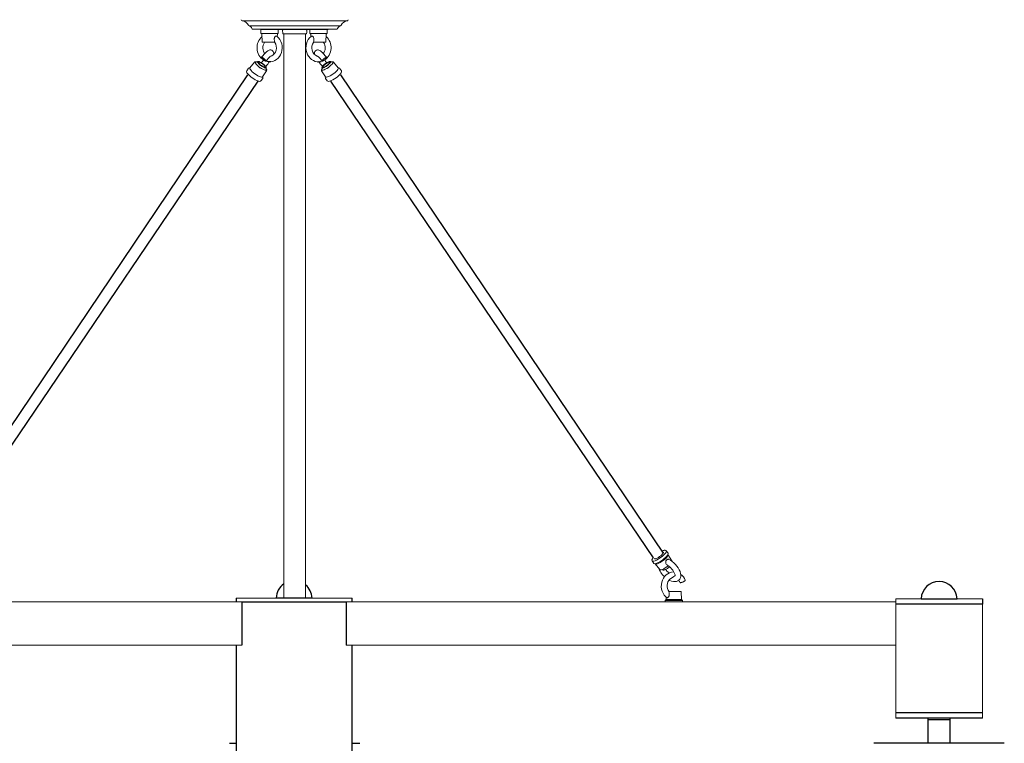
# Model space of a CAD drawing. Units: inches. Extents: x 0 to 412, y 0 to 496.
# Drawn here: x 292 to 326, y 320 to 345 of the extents above; entities that cross this region are included whole.
import ezdxf

# ---------------------------------------------------------------- set-up
doc = ezdxf.new("R2010")
doc.units = ezdxf.units.IN
doc.header["$MEASUREMENT"] = 0
for name, color, linetype in [('FASTNER', 4, 'Continuous'), ('FITTINGS', 4, 'Continuous'), ('SPINNING', 3, 'Continuous')]:
    doc.layers.add(name, color=color, linetype=linetype)

# ---------------------------------------------------------------- blocks, each defined once
blk = doc.blocks.new('WP1-P3AH-18 [FRONT]')
at = {"color": 7, "linetype": 'Continuous', "lineweight": 15}
for p, q in [((1022.468, 463.163), (1018.835, 463.163)), ((1022.468, 463.163), (1018.835, 463.163)), ((1022.23, 462.987), (1019.074, 462.987)), ((1022.23, 462.987), (1019.074, 462.987)), ((1022.095, 462.866), (1019.208, 462.866)), ((1022.095, 462.866), (1019.208, 462.866)), ((1019.485, 462.846), (1019.485, 462.736)), ((1019.501, 462.717), (1020.032, 462.717)), ((1019.517, 462.698), (1019.532, 462.435)), ((1020.032, 462.717), (1020.07, 462.717)), ((1020.049, 462.612), (1020.054, 462.698)), ((1020.085, 462.736), (1020.085, 462.846)), ((1020.229, 462.81), (1020.238, 462.741)), ((1020.38, 462.708), (1020.255, 462.708)), ((1020.277, 462.708), (1020.277, 443.236)), ((1020.277, 462.708), (1020.277, 443.236)), ((1021.048, 462.708), (1020.38, 462.708)), ((1021.027, 462.708), (1021.027, 443.236)), ((1021.027, 462.708), (1021.027, 443.236)), ((1021.065, 462.741), (1021.074, 462.81)), ((1021.172, 462.736), (1021.172, 462.846)), ((1021.225, 462.717), (1021.187, 462.717)), ((1021.208, 462.612), (1021.203, 462.698)), ((1021.756, 462.717), (1021.225, 462.717)), ((1021.741, 462.698), (1021.725, 462.435)), ((1021.772, 462.846), (1021.772, 462.736)), ((1019.961, 462.416), (1019.552, 462.416)), ((1020.04, 462.621), (1020.029, 462.63)), ((1020.094, 462.569), (1020.04, 462.621)), ((1020.139, 462.509), (1020.094, 462.569)), ((1020.175, 462.441), (1020.139, 462.509)), ((1020.201, 462.368), (1020.175, 462.441)), ((1020.215, 462.291), (1020.201, 462.368)), ((1021.042, 462.291), (1021.057, 462.368)), ((1021.057, 462.368), (1021.082, 462.441)), ((1021.082, 462.441), (1021.118, 462.509)), ((1021.118, 462.509), (1021.163, 462.569)), ((1021.163, 462.569), (1021.217, 462.621)), ((1021.217, 462.621), (1021.229, 462.63)), ((1021.296, 462.416), (1021.705, 462.416)), ((1019.596, 462.003), (1019.552, 461.953)), ((1019.64, 462.048), (1019.596, 462.003)), ((1019.678, 462.085), (1019.64, 462.048)), ((1019.721, 462.119), (1019.678, 462.085)), ((1019.748, 462.136), (1019.721, 462.119)), ((1019.772, 462.147), (1019.748, 462.136)), ((1019.796, 462.153), (1019.772, 462.147)), ((1019.824, 462.154), (1019.796, 462.153)), ((1019.855, 462.146), (1019.824, 462.154)), ((1019.887, 462.127), (1019.855, 462.146)), ((1019.908, 462.1), (1019.887, 462.127)), ((1019.92, 462.07), (1019.908, 462.1)), ((1019.924, 462.042), (1019.92, 462.07)), ((1019.92, 462.002), (1019.924, 462.042)), ((1020.124, 461.926), (1020.163, 461.99)), ((1020.163, 461.99), (1020.192, 462.061)), ((1020.192, 462.061), (1020.211, 462.136)), ((1020.211, 462.136), (1020.219, 462.213)), ((1020.219, 462.213), (1020.215, 462.291)), ((1021.039, 462.213), (1021.042, 462.291)), ((1021.046, 462.136), (1021.039, 462.213)), ((1021.065, 462.061), (1021.046, 462.136)), ((1021.094, 461.99), (1021.065, 462.061)), ((1021.133, 461.926), (1021.094, 461.99)), ((1021.333, 462.042), (1021.337, 462.07)), ((1021.337, 462.002), (1021.333, 462.042)), ((1021.337, 462.07), (1021.349, 462.1)), ((1021.349, 462.1), (1021.37, 462.127)), ((1021.37, 462.127), (1021.403, 462.146)), ((1021.403, 462.146), (1021.433, 462.154)), ((1021.433, 462.154), (1021.461, 462.153)), ((1021.461, 462.153), (1021.486, 462.147)), ((1021.486, 462.147), (1021.509, 462.136)), ((1021.509, 462.136), (1021.536, 462.119)), ((1021.536, 462.119), (1021.579, 462.085)), ((1021.579, 462.085), (1021.618, 462.048)), ((1021.618, 462.048), (1021.661, 462.003)), ((1021.661, 462.003), (1021.705, 461.953)), ((1019.263, 461.731), (1019.103, 461.532)), ((1019.271, 461.739), (1019.265, 461.731)), ((1019.29, 461.746), (1019.271, 461.739)), ((1019.291, 461.735), (1019.287, 461.72)), ((1019.287, 461.72), (1019.295, 461.697)), ((1019.321, 461.744), (1019.29, 461.746)), ((1019.306, 461.742), (1019.291, 461.735)), ((1019.295, 461.697), (1019.315, 461.668)), ((1019.332, 461.74), (1019.306, 461.742)), ((1019.315, 461.668), (1019.345, 461.635)), ((1019.356, 461.735), (1019.321, 461.744)), ((1019.348, 461.736), (1019.332, 461.74)), ((1019.345, 461.635), (1019.368, 461.614)), ((1019.375, 461.752), (1019.347, 461.735)), ((1019.367, 461.73), (1019.356, 461.735)), ((1019.402, 461.727), (1019.401, 461.714)), ((1019.401, 461.714), (1019.411, 461.694)), ((1019.416, 461.731), (1019.402, 461.727)), ((1019.411, 461.694), (1019.433, 461.669)), ((1019.441, 461.725), (1019.416, 461.731)), ((1019.433, 461.669), (1019.463, 461.641)), ((1019.473, 461.711), (1019.441, 461.725)), ((1019.463, 461.641), (1019.499, 461.614)), ((1019.51, 461.691), (1019.473, 461.711)), ((1019.542, 461.684), (1019.498, 461.713)), ((1019.499, 461.614), (1019.537, 461.591)), ((1019.507, 461.9), (1019.503, 461.895)), ((1019.552, 461.953), (1019.507, 461.9)), ((1019.547, 461.665), (1019.51, 461.691)), ((1019.584, 461.652), (1019.542, 461.684)), ((1019.58, 461.637), (1019.547, 461.665)), ((1019.607, 461.61), (1019.58, 461.637)), ((1019.62, 461.619), (1019.584, 461.652)), ((1019.648, 461.589), (1019.62, 461.619)), ((1019.711, 461.762), (1019.729, 461.757)), ((1019.759, 461.744), (1019.829, 461.746)), ((1019.829, 461.746), (1019.897, 461.76)), ((1019.897, 461.76), (1019.962, 461.785)), ((1019.962, 461.785), (1020.023, 461.822)), ((1020.023, 461.822), (1020.077, 461.869)), ((1020.077, 461.869), (1020.124, 461.926)), ((1021.18, 461.869), (1021.133, 461.926)), ((1021.235, 461.822), (1021.18, 461.869)), ((1021.295, 461.785), (1021.235, 461.822)), ((1021.36, 461.76), (1021.295, 461.785)), ((1021.428, 461.746), (1021.36, 461.76)), ((1021.498, 461.744), (1021.428, 461.746)), ((1021.546, 461.762), (1021.529, 461.757)), ((1021.61, 461.589), (1021.637, 461.619)), ((1021.637, 461.619), (1021.673, 461.652)), ((1021.65, 461.61), (1021.677, 461.637)), ((1021.673, 461.652), (1021.715, 461.684)), ((1021.677, 461.637), (1021.71, 461.665)), ((1021.705, 461.953), (1021.75, 461.9)), ((1021.71, 461.665), (1021.748, 461.691)), ((1021.715, 461.684), (1021.759, 461.713)), ((1021.758, 461.614), (1021.721, 461.591)), ((1021.748, 461.691), (1021.784, 461.711)), ((1021.75, 461.9), (1021.754, 461.895)), ((1021.794, 461.641), (1021.758, 461.614)), ((1021.784, 461.711), (1021.817, 461.725)), ((1021.824, 461.669), (1021.794, 461.641)), ((1021.817, 461.725), (1021.841, 461.731)), ((1021.846, 461.694), (1021.824, 461.669)), ((1021.841, 461.731), (1021.855, 461.727)), ((1021.857, 461.714), (1021.846, 461.694)), ((1021.855, 461.727), (1021.857, 461.714)), ((1021.882, 461.752), (1021.91, 461.735)), ((1021.912, 461.635), (1021.889, 461.614)), ((1021.89, 461.73), (1021.902, 461.735)), ((1021.902, 461.735), (1021.937, 461.744)), ((1021.91, 461.736), (1021.925, 461.74)), ((1021.942, 461.668), (1021.912, 461.635)), ((1021.925, 461.74), (1021.951, 461.742)), ((1021.937, 461.744), (1021.967, 461.746)), ((1021.962, 461.697), (1021.942, 461.668)), ((1021.951, 461.742), (1021.967, 461.735)), ((1021.97, 461.72), (1021.962, 461.697)), ((1021.967, 461.746), (1021.986, 461.739)), ((1021.967, 461.735), (1021.97, 461.72)), ((1021.986, 461.739), (1021.992, 461.731)), ((1021.994, 461.731), (1022.154, 461.532)), ((1019.056, 461.52), (1018.995, 461.433)), ((1019.055, 461.518), (1019.056, 461.519)), ((1019.056, 461.519), (1019.056, 461.52)), ((1019.103, 461.532), (1019.099, 461.522)), ((1019.099, 461.522), (1019.104, 461.501)), ((1019.103, 461.532), (1019.103, 461.532)), ((1019.104, 461.501), (1019.12, 461.473)), ((1019.12, 461.473), (1019.146, 461.439)), ((1019.146, 461.439), (1019.183, 461.402)), ((1019.183, 461.402), (1019.227, 461.364)), ((1019.227, 461.364), (1019.276, 461.326)), ((1019.276, 461.326), (1019.327, 461.291)), ((1019.327, 461.291), (1019.378, 461.261)), ((1019.466, 461.537), (1019.504, 461.513)), ((1019.504, 461.513), (1019.55, 461.488)), ((1019.537, 461.591), (1019.572, 461.573)), ((1019.542, 461.221), (1019.677, 461.438)), ((1019.55, 461.488), (1019.593, 461.469)), ((1019.572, 461.573), (1019.6, 461.563)), ((1019.593, 461.469), (1019.628, 461.458)), ((1019.6, 461.563), (1019.62, 461.563)), ((1019.623, 461.587), (1019.607, 461.61)), ((1019.62, 461.563), (1019.628, 461.571)), ((1019.628, 461.571), (1019.623, 461.587)), ((1019.628, 461.458), (1019.654, 461.456)), ((1019.642, 461.532), (1019.661, 461.533)), ((1019.664, 461.563), (1019.648, 461.589)), ((1019.662, 461.51), (1019.649, 461.526)), ((1019.665, 461.5), (1019.65, 461.524)), ((1019.653, 461.52), (1019.669, 461.544)), ((1019.654, 461.456), (1019.67, 461.462)), ((1019.661, 461.533), (1019.669, 461.544)), ((1019.668, 461.498), (1019.662, 461.51)), ((1019.669, 461.544), (1019.664, 461.563)), ((1019.674, 461.478), (1019.665, 461.5)), ((1019.67, 461.462), (1019.674, 461.478)), ((1021.715, 461.221), (1021.58, 461.438)), ((1021.584, 461.478), (1021.592, 461.5)), ((1021.587, 461.462), (1021.584, 461.478)), ((1021.603, 461.456), (1021.587, 461.462)), ((1021.588, 461.544), (1021.593, 461.563)), ((1021.596, 461.533), (1021.588, 461.544)), ((1021.605, 461.52), (1021.588, 461.544)), ((1021.589, 461.498), (1021.595, 461.51)), ((1021.592, 461.5), (1021.608, 461.524)), ((1021.593, 461.563), (1021.61, 461.589)), ((1021.595, 461.51), (1021.608, 461.526)), ((1021.616, 461.532), (1021.596, 461.533)), ((1021.629, 461.458), (1021.603, 461.456)), ((1021.665, 461.469), (1021.629, 461.458)), ((1021.63, 461.571), (1021.634, 461.587)), ((1021.637, 461.563), (1021.63, 461.571)), ((1021.634, 461.587), (1021.65, 461.61)), ((1021.657, 461.563), (1021.637, 461.563)), ((1021.686, 461.573), (1021.657, 461.563)), ((1021.707, 461.488), (1021.665, 461.469)), ((1021.721, 461.591), (1021.686, 461.573)), ((1021.754, 461.513), (1021.707, 461.488)), ((1021.791, 461.537), (1021.754, 461.513)), ((1021.93, 461.291), (1021.879, 461.261)), ((1021.982, 461.326), (1021.93, 461.291)), ((1022.031, 461.364), (1021.982, 461.326)), ((1022.074, 461.402), (1022.031, 461.364)), ((1022.111, 461.439), (1022.074, 461.402)), ((1022.138, 461.473), (1022.111, 461.439)), ((1022.154, 461.501), (1022.138, 461.473)), ((1022.154, 461.532), (1022.158, 461.522)), ((1022.154, 461.532), (1022.154, 461.532)), ((1022.158, 461.522), (1022.154, 461.501)), ((1022.201, 461.519), (1022.201, 461.52)), ((1022.201, 461.52), (1022.263, 461.433)), ((1022.202, 461.518), (1022.201, 461.519)), ((1019.378, 461.261), (1019.427, 461.237)), ((1019.408, 461.074), (1019.443, 461.067)), ((1019.427, 461.237), (1019.469, 461.22)), ((1019.443, 461.067), (1019.467, 461.072)), ((1019.467, 461.072), (1019.483, 461.084)), ((1019.469, 461.22), (1019.504, 461.212)), ((1019.483, 461.084), (1019.484, 461.086)), ((1019.484, 461.086), (1019.546, 461.173)), ((1019.504, 461.212), (1019.529, 461.212)), ((1019.529, 461.212), (1019.542, 461.221)), ((1019.542, 461.221), (1019.542, 461.221)), ((1019.547, 461.175), (1019.546, 461.173)), ((1021.71, 461.175), (1021.712, 461.173)), ((1021.773, 461.086), (1021.712, 461.173)), ((1021.729, 461.212), (1021.715, 461.221)), ((1021.715, 461.221), (1021.715, 461.221)), ((1021.753, 461.212), (1021.729, 461.212)), ((1021.788, 461.22), (1021.753, 461.212)), ((1021.774, 461.084), (1021.774, 461.086)), ((1021.791, 461.072), (1021.774, 461.084)), ((1021.831, 461.237), (1021.788, 461.22)), ((1021.814, 461.067), (1021.791, 461.072)), ((1021.849, 461.074), (1021.814, 461.067)), ((1021.879, 461.261), (1021.831, 461.237)), ((1033.163, 444.616), (1033.204, 444.639)), ((1033.204, 444.639), (1033.246, 444.666)), ((1033.246, 444.666), (1033.287, 444.697)), ((1033.299, 444.645), (1033.246, 444.608)), ((1033.287, 444.697), (1033.322, 444.729)), ((1033.349, 444.685), (1033.299, 444.645)), ((1033.322, 444.729), (1033.35, 444.759)), ((1033.393, 444.725), (1033.349, 444.685)), ((1033.35, 444.759), (1033.369, 444.786)), ((1033.369, 444.786), (1033.377, 444.806)), ((1033.377, 444.806), (1033.374, 444.819)), ((1033.43, 444.764), (1033.393, 444.725)), ((1033.438, 444.887), (1033.41, 444.885)), ((1033.411, 444.599), (1033.456, 444.639)), ((1033.458, 444.799), (1033.43, 444.764)), ((1033.459, 444.883), (1033.438, 444.887)), ((1033.456, 444.639), (1033.492, 444.678)), ((1033.475, 444.83), (1033.458, 444.799)), ((1033.476, 444.87), (1033.459, 444.883)), ((1033.496, 444.643), (1033.46, 444.606)), ((1033.481, 444.854), (1033.475, 444.83)), ((1033.477, 444.869), (1033.476, 444.87)), ((1033.477, 444.869), (1033.481, 444.854)), ((1033.539, 444.782), (1033.477, 444.869)), ((1033.492, 444.678), (1033.52, 444.713)), ((1033.521, 444.677), (1033.496, 444.643)), ((1033.52, 444.713), (1033.537, 444.744)), ((1033.536, 444.705), (1033.521, 444.677)), ((1033.533, 444.736), (1033.539, 444.727)), ((1033.672, 444.518), (1033.533, 444.736)), ((1033.539, 444.727), (1033.536, 444.705)), ((1033.537, 444.744), (1033.543, 444.768)), ((1033.54, 444.781), (1033.539, 444.782)), ((1033.543, 444.768), (1033.54, 444.781)), ((1032.999, 444.511), (1032.99, 444.518)), ((1032.99, 444.518), (1033.052, 444.432)), ((1033.021, 444.507), (1032.999, 444.511)), ((1033.053, 444.512), (1033.021, 444.507)), ((1033.051, 444.434), (1033.052, 444.432)), ((1033.052, 444.432), (1033.061, 444.425)), ((1033.094, 444.525), (1033.053, 444.512)), ((1033.061, 444.425), (1033.083, 444.421)), ((1033.07, 444.599), (1033.077, 444.594)), ((1033.077, 444.594), (1033.098, 444.593)), ((1033.083, 444.421), (1033.115, 444.426)), ((1033.141, 444.546), (1033.094, 444.525)), ((1033.098, 444.593), (1033.127, 444.601)), ((1033.113, 444.412), (1033.099, 444.423)), ((1033.099, 444.423), (1033.26, 444.222)), ((1033.114, 444.597), (1033.113, 444.597)), ((1033.139, 444.412), (1033.113, 444.412)), ((1033.115, 444.426), (1033.156, 444.439)), ((1033.127, 444.601), (1033.163, 444.616)), ((1033.175, 444.42), (1033.139, 444.412)), ((1033.193, 444.574), (1033.141, 444.546)), ((1033.156, 444.439), (1033.203, 444.46)), ((1033.218, 444.438), (1033.175, 444.42)), ((1033.246, 444.608), (1033.193, 444.574)), ((1033.203, 444.46), (1033.255, 444.488)), ((1033.267, 444.462), (1033.218, 444.438)), ((1033.255, 444.488), (1033.308, 444.521)), ((1033.318, 444.493), (1033.267, 444.462)), ((1033.308, 444.521), (1033.361, 444.559)), ((1033.369, 444.529), (1033.318, 444.493)), ((1033.361, 444.559), (1033.411, 444.599)), ((1033.417, 444.567), (1033.369, 444.529)), ((1033.46, 444.606), (1033.417, 444.567)), ((1033.443, 444.277), (1033.497, 444.312)), ((1033.497, 444.312), (1033.548, 444.351)), ((1033.526, 444.363), (1033.529, 444.361)), ((1033.529, 444.361), (1033.574, 444.329)), ((1033.562, 444.572), (1033.562, 444.572)), ((1033.62, 444.54), (1033.562, 444.572)), ((1033.574, 444.329), (1033.62, 444.29)), ((1033.681, 444.499), (1033.62, 444.54)), ((1033.62, 444.29), (1033.662, 444.246)), ((1033.677, 444.506), (1033.671, 444.518)), ((1033.677, 444.502), (1033.677, 444.506)), ((1033.739, 444.451), (1033.681, 444.499)), ((1033.794, 444.398), (1033.739, 444.451)), ((1033.844, 444.34), (1033.794, 444.398)), ((1033.889, 444.279), (1033.844, 444.34)), ((1033.926, 444.216), (1033.889, 444.279)), ((1033.26, 444.222), (1033.277, 444.214)), ((1033.277, 444.214), (1033.306, 444.216)), ((1033.306, 444.216), (1033.345, 444.228)), ((1033.345, 444.228), (1033.392, 444.249)), ((1033.42, 443.982), (1033.377, 443.921)), ((1033.392, 444.249), (1033.443, 444.277)), ((1033.47, 444.035), (1033.42, 443.982)), ((1033.527, 444.078), (1033.47, 444.035)), ((1033.59, 444.11), (1033.527, 444.078)), ((1033.656, 444.131), (1033.59, 444.11)), ((1033.595, 443.878), (1033.743, 443.984)), ((1033.725, 444.139), (1033.656, 444.131)), ((1033.662, 444.246), (1033.7, 444.199)), ((1033.7, 444.199), (1033.732, 444.152)), ((1033.736, 444.139), (1033.725, 444.139)), ((1033.732, 444.152), (1033.756, 444.107)), ((1033.779, 444.003), (1033.743, 443.984)), ((1033.756, 444.107), (1033.772, 444.067)), ((1033.772, 444.067), (1033.78, 444.035)), ((1033.781, 444.014), (1033.779, 444.004)), ((1033.779, 444.004), (1033.779, 444.003)), ((1033.78, 444.035), (1033.781, 444.014)), ((1033.954, 444.152), (1033.926, 444.216)), ((1033.973, 444.09), (1033.954, 444.152)), ((1033.967, 443.935), (1033.979, 443.982)), ((1033.981, 444.033), (1033.973, 444.09)), ((1033.979, 443.982), (1033.981, 444.033)), ((1033.308, 443.703), (1033.307, 443.625)), ((1033.307, 443.625), (1033.317, 443.547)), ((1033.321, 443.78), (1033.308, 443.703)), ((1033.344, 443.853), (1033.321, 443.78)), ((1033.377, 443.921), (1033.344, 443.853)), ((1033.507, 443.68), (1033.516, 443.737)), ((1033.508, 443.621), (1033.507, 443.68)), ((1033.518, 443.564), (1033.508, 443.621)), ((1033.516, 443.737), (1033.535, 443.791)), ((1033.535, 443.791), (1033.562, 443.839)), ((1033.562, 443.839), (1033.595, 443.878)), ((1033.581, 443.859), (1033.6, 443.848)), ((1033.6, 443.848), (1033.664, 443.823)), ((1033.664, 443.823), (1033.728, 443.808)), ((1033.728, 443.808), (1033.783, 443.805)), ((1033.783, 443.805), (1033.833, 443.813)), ((1033.833, 443.813), (1033.877, 443.83)), ((1033.877, 443.83), (1033.914, 443.856)), ((1033.914, 443.856), (1033.946, 443.893)), ((1033.928, 443.82), (1033.932, 443.814)), ((1033.932, 443.814), (1033.954, 443.766)), ((1033.946, 443.893), (1033.967, 443.935)), ((1033.317, 443.547), (1033.338, 443.472)), ((1033.338, 443.472), (1033.369, 443.402)), ((1033.369, 443.402), (1033.411, 443.338)), ((1033.411, 443.338), (1033.461, 443.283)), ((1033.461, 443.283), (1033.505, 443.246)), ((1033.475, 443.271), (1033.47, 443.185)), ((1033.539, 443.51), (1033.518, 443.564)), ((1033.563, 443.469), (1033.539, 443.51)), ((1033.564, 443.467), (1033.973, 443.467)), ((1034.008, 443.185), (1033.993, 443.448)), ((999.857, 443.111), (1018.83, 443.111)), ((1022.629, 443.236), (1018.629, 443.236)), ((1018.629, 443.236), (1018.629, 443.111)), ((1041.4, 443.111), (1022.427, 443.111)), ((1022.629, 443.236), (1022.629, 443.111)), ((1033.48, 443.147), (1033.439, 443.147)), ((1033.439, 443.147), (1033.439, 443.111)), ((1033.47, 443.185), (1033.506, 443.185)), ((1034.039, 443.147), (1033.48, 443.147)), ((1033.506, 443.185), (1034.008, 443.185)), ((1034.039, 443.111), (1034.039, 443.147)), ((1041.398, 443.211), (1044.398, 443.211)), ((1041.398, 443.211), (1041.398, 439.211)), ((1041.398, 443.086), (1041.398, 439.086)), ((1044.398, 443.211), (1044.398, 439.211)), ((1044.398, 443.086), (1044.398, 439.086)), ((999.857, 441.611), (1018.83, 441.611)), ((1018.629, 441.611), (1018.629, 439.205)), ((1041.4, 441.611), (1022.427, 441.611)), ((1022.629, 441.611), (1022.629, 439.205))]:
    blk.add_line(p, q, dxfattribs=at)
at = {"color": 7}
for p, q in [((1019.495, 462.866), (1021.808, 462.866)), ((1019.83, 461.742), (1019.689, 461.752)), ((1021.427, 461.742), (1021.569, 461.752)), ((1019.023, 461.294), (1007.891, 444.781)), ((1022.234, 461.294), (1033.366, 444.781)), ((1019.376, 461.08), (1008.235, 444.623)), ((1021.882, 461.08), (1033.022, 444.623)), ((1018.629, 443.236), (1018.629, 443.111)), ((1018.83, 443.111), (1018.83, 441.611)), ((1022.427, 443.111), (1022.427, 441.611)), ((1022.629, 443.111), (1022.629, 443.236)), ((1018.629, 441.611), (1018.629, 437.098)), ((1018.629, 441.591), (1018.629, 437.078)), ((1022.629, 437.098), (1022.629, 441.611)), ((1044.398, 439.086), (1041.398, 439.086))]:
    blk.add_line(p, q, dxfattribs=at)
for p, q in [((1018.83, 443.111), (1022.427, 443.111)), ((1044.398, 443.023), (1041.398, 443.023)), ((1044.398, 443.211), (1044.398, 443.023)), ((1044.398, 439.273), (1041.398, 439.273))]:
    blk.add_line(p, q)
at = {"color": 7, "linetype": 'Continuous', "lineweight": 15}
for centre, radius, start, end in [((1018.842, 463.202), 0.04, 187.5946, 260.2812), ((1018.842, 463.202), 0.04, 187.5946, 260.2812), ((1018.785, 462.867), 0.3, 27.7409, 80.2812), ((1018.785, 462.867), 0.3, 27.7409, 80.2812), ((1019.086, 463.025), 0.04, 207.7409, 252.3966), ((1019.086, 463.025), 0.04, 207.7409, 252.3966), ((1019.028, 462.844), 0.15, 19.0601, 72.3966), ((1019.028, 462.844), 0.15, 19.0601, 72.3966), ((1022.275, 462.844), 0.15, 107.6034, 160.9399), ((1022.275, 462.844), 0.15, 107.6034, 160.9399), ((1022.217, 463.025), 0.04, 287.6034, 332.2591), ((1022.217, 463.025), 0.04, 287.6034, 332.2591), ((1022.518, 462.867), 0.3, 99.7188, 152.2591), ((1022.518, 462.867), 0.3, 99.7188, 152.2591), ((1022.461, 463.202), 0.04, 279.7188, 352.4054), ((1022.461, 463.202), 0.04, 279.7188, 352.4054), ((1019.208, 462.906), 0.04, 199.0601, 270), ((1019.208, 462.906), 0.04, 199.0601, 270), ((1019.505, 462.846), 0.02, 90, 180), ((1019.505, 462.736), 0.02, 180, 257.1056), ((1019.497, 462.697), 0.02, 3.3385, 77.1056), ((1020.074, 462.697), 0.02, 102.8944, 176.6615), ((1020.065, 462.846), 0.02, 0, 90), ((1020.065, 462.736), 0.02, 282.8944, 0), ((1020.279, 462.816), 0.05, 90, 186.5955), ((1020.287, 462.746), 0.05, 186.5955, 230.5411), ((1021.024, 462.816), 0.05, 353.4045, 90), ((1021.016, 462.746), 0.05, 309.4589, 353.4045), ((1021.192, 462.846), 0.02, 90, 180), ((1021.192, 462.736), 0.02, 180, 257.1056), ((1021.183, 462.697), 0.02, 3.3385, 77.1056), ((1021.761, 462.697), 0.02, 102.8944, 176.6615), ((1021.752, 462.846), 0.02, 0, 90), ((1021.752, 462.736), 0.02, 282.8944, 0), ((1022.095, 462.906), 0.04, 270, 340.9399), ((1022.095, 462.906), 0.04, 270, 340.9399), ((1019.861, 462.23), 0.512, 131.5079, 235.5093), ((1019.552, 462.436), 0.02, 183.3385, 270), ((1019.867, 462.229), 0.317, 143.9231, 222.8322), ((1019.697, 462.228), 0.323, 294.8215, 35.0558), ((1021.56, 462.228), 0.323, 144.9442, 245.1785), ((1021.39, 462.229), 0.317, 317.1678, 36.0769), ((1021.396, 462.23), 0.512, 304.4907, 48.4921), ((1021.705, 462.436), 0.02, 270, 356.6615), ((1018.12, 462.866), 1.8, 320.1023, 324.012), ((1017.803, 463.12), 2.406, 320.2293, 325.3409), ((1020.697, 460.97), 1.31, 132.128, 142.4745), ((1020.561, 460.97), 1.31, 37.5255, 47.872), ((1023.454, 463.12), 2.406, 214.6591, 219.7707), ((1023.137, 462.866), 1.8, 215.988, 219.8977), ((1019.049, 461.404), 0.0608, 152.7545, 218.6775), ((1019.633, 461.817), 0.776, 215.5374, 253.1854), ((1019.094, 461.492), 0.0472, 74.1552, 143.3459), ((1019.631, 461.462), 0.0522, 332.4962, 43.8591), ((1021.626, 461.462), 0.0522, 136.1409, 207.5038), ((1021.624, 461.817), 0.776, 286.8146, 324.4626), ((1022.163, 461.492), 0.0472, 36.6541, 105.8448), ((1022.208, 461.404), 0.0608, 321.3225, 27.2455), ((1019.505, 461.2), 0.0476, 330.7943, 33.2237), ((1021.752, 461.2), 0.0476, 146.7763, 209.2057), ((1033.569, 444.194), 0.695, 139.7544, 145.2213), ((1033.457, 444.603), 0.284, 101.3251, 113.7671), ((1033.05, 444.549), 0.0664, 140.7938, 207.6182), ((1033.873, 444.514), 0.706, 198.1271, 229.7465), ((1033.905, 444.533), 0.542, 214.4793, 229.5097), ((1033.737, 443.712), 0.422, 19.4372, 55.7679), ((1033.973, 443.447), 0.02, 3.3385, 90), ((1033.459, 443.147), 0.02, 102.8944, 180), ((1033.45, 443.186), 0.02, 282.8944, 356.6615), ((1034.028, 443.186), 0.02, 183.3385, 257.1056), ((1034.019, 443.147), 0.02, 0, 77.1056)]:
    blk.add_arc(centre, radius, start, end, dxfattribs=at)
at = {"color": 7}
for centre, start, end in [((1019.687, 461.923), 224.1351, 240.2425), ((1021.57, 461.923), 299.7575, 315.8649)]:
    blk.add_arc(centre, 0.445, start, end, dxfattribs=at)
at = {"color": 7, "linetype": 'Continuous', "lineweight": 15}
for points, knots in [([(1020.028, 462.63), (1020.024, 462.632), (1020.016, 462.636), (1019.998, 462.631), (1019.978, 462.617), (1019.959, 462.594), (1019.947, 462.564), (1019.94, 462.523), (1019.945, 462.479), (1019.954, 462.449), (1019.958, 462.435)], [0, 0, 0, 0, 0.098761, 0.211757, 0.32485, 0.436656, 0.546722, 0.661123, 0.847243, 1, 1, 1, 1]), ([(1021.229, 462.63), (1021.233, 462.632), (1021.241, 462.636), (1021.259, 462.631), (1021.28, 462.617), (1021.298, 462.594), (1021.311, 462.564), (1021.317, 462.523), (1021.312, 462.479), (1021.303, 462.449), (1021.299, 462.435)], [0, 0, 0, 0, 0.098761, 0.211757, 0.32485, 0.436656, 0.546722, 0.661123, 0.847243, 1, 1, 1, 1]), ([(1019.958, 462.435), (1019.959, 462.433), (1019.96, 462.428), (1019.961, 462.422), (1019.961, 462.417), (1019.961, 462.416), (1019.961, 462.416), (1019.961, 462.416)], [0, 0, 0, 0, 0.217431, 0.434274, 0.680139, 0.970243, 1, 1, 1, 1]), ([(1021.299, 462.435), (1021.298, 462.433), (1021.297, 462.428), (1021.296, 462.422), (1021.296, 462.417), (1021.296, 462.416), (1021.296, 462.416), (1021.296, 462.416)], [0, 0, 0, 0, 0.217431, 0.434274, 0.680139, 0.970243, 1, 1, 1, 1]), ([(1019.394, 461.697), (1019.387, 461.706), (1019.374, 461.724), (1019.368, 461.744), (1019.376, 461.756), (1019.4, 461.756), (1019.438, 461.745), (1019.473, 461.727), (1019.494, 461.715), (1019.498, 461.713)], [0, 0, 0, 0, 0.143438, 0.286879, 0.450043, 0.613165, 0.782514, 0.955563, 1, 1, 1, 1]), ([(1019.642, 461.532), (1019.632, 461.534), (1019.613, 461.538), (1019.573, 461.557), (1019.525, 461.584), (1019.474, 461.62), (1019.43, 461.657), (1019.406, 461.682), (1019.396, 461.695), (1019.394, 461.697)], [0, 0, 0, 0, 0.143275, 0.286552, 0.459616, 0.632932, 0.798102, 0.961303, 1, 1, 1, 1]), ([(1019.522, 461.858), (1019.517, 461.864), (1019.506, 461.877), (1019.501, 461.891), (1019.504, 461.897), (1019.516, 461.897), (1019.535, 461.889), (1019.559, 461.874), (1019.586, 461.855), (1019.612, 461.833), (1019.634, 461.811), (1019.651, 461.791), (1019.66, 461.775), (1019.659, 461.766), (1019.65, 461.765), (1019.633, 461.771), (1019.61, 461.783), (1019.584, 461.801), (1019.557, 461.823), (1019.536, 461.842), (1019.526, 461.854), (1019.522, 461.858)], [0, 0, 0, 0, 0.053778, 0.107555, 0.16135, 0.215123, 0.268847, 0.322522, 0.376159, 0.429776, 0.483396, 0.537038, 0.590722, 0.644457, 0.698237, 0.752032, 0.805787, 0.859448, 0.913015, 0.966561, 1, 1, 1, 1]), ([(1021.735, 461.858), (1021.741, 461.864), (1021.751, 461.877), (1021.756, 461.891), (1021.753, 461.897), (1021.742, 461.897), (1021.722, 461.889), (1021.698, 461.874), (1021.671, 461.855), (1021.645, 461.833), (1021.623, 461.811), (1021.606, 461.791), (1021.598, 461.775), (1021.598, 461.766), (1021.607, 461.765), (1021.624, 461.771), (1021.647, 461.783), (1021.674, 461.801), (1021.7, 461.823), (1021.721, 461.842), (1021.731, 461.854), (1021.735, 461.858)], [0, 0, 0, 0, 0.053778, 0.107555, 0.16135, 0.215123, 0.268847, 0.322522, 0.376159, 0.429776, 0.483396, 0.537038, 0.590722, 0.644457, 0.698237, 0.752032, 0.805787, 0.859448, 0.913015, 0.966561, 1, 1, 1, 1]), ([(1021.616, 461.532), (1021.625, 461.534), (1021.644, 461.538), (1021.685, 461.557), (1021.733, 461.584), (1021.783, 461.62), (1021.827, 461.657), (1021.852, 461.682), (1021.861, 461.695), (1021.863, 461.697)], [0, 0, 0, 0, 0.143275, 0.286552, 0.459616, 0.632932, 0.798102, 0.961303, 1, 1, 1, 1]), ([(1021.863, 461.697), (1021.87, 461.706), (1021.883, 461.724), (1021.889, 461.744), (1021.881, 461.756), (1021.857, 461.756), (1021.82, 461.745), (1021.784, 461.727), (1021.763, 461.715), (1021.759, 461.713)], [0, 0, 0, 0, 0.143438, 0.286879, 0.450043, 0.613165, 0.782514, 0.955563, 1, 1, 1, 1]), ([(1033.077, 444.597), (1033.079, 444.594), (1033.085, 444.588), (1033.108, 444.595), (1033.123, 444.599)], [0, 0, 0, 0, 0.37384, 1, 1, 1, 1]), ([(1033.421, 444.211), (1033.432, 444.215), (1033.454, 444.223), (1033.497, 444.246), (1033.543, 444.276), (1033.577, 444.301), (1033.59, 444.314), (1033.591, 444.315)], [0, 0, 0, 0, 0.229754, 0.459516, 0.720863, 0.982149, 1, 1, 1, 1]), ([(1033.561, 444.571), (1033.554, 444.574), (1033.54, 444.579), (1033.517, 444.573), (1033.495, 444.558), (1033.475, 444.534), (1033.461, 444.503), (1033.456, 444.47), (1033.461, 444.438), (1033.478, 444.403), (1033.502, 444.378), (1033.522, 444.367), (1033.527, 444.364)], [0, 0, 0, 0, 0.090676, 0.187571, 0.285676, 0.385041, 0.484484, 0.582802, 0.679591, 0.78019, 0.943859, 1, 1, 1, 1]), ([(1033.343, 444.227), (1033.366, 444.199), (1033.385, 444.199), (1033.418, 444.21), (1033.421, 444.211)], [0, 0, 0, 0, 0.542114, 1, 1, 1, 1]), ([(1033.952, 443.773), (1033.952, 443.772), (1033.952, 443.768), (1033.962, 443.767), (1033.981, 443.768), (1034.005, 443.774), (1034.021, 443.779), (1034.027, 443.782)], [0, 0, 0, 0, 0.064941, 0.323298, 0.581202, 0.839008, 1, 1, 1, 1]), ([(1034.027, 443.782), (1034.037, 443.786), (1034.058, 443.794), (1034.088, 443.809), (1034.113, 443.825), (1034.129, 443.839), (1034.136, 443.849), (1034.134, 443.852), (1034.133, 443.852)], [0, 0, 0, 0, 0.184153, 0.368306, 0.552527, 0.736662, 0.92064, 1, 1, 1, 1]), ([(1033.496, 443.253), (1033.5, 443.251), (1033.509, 443.246), (1033.527, 443.252), (1033.547, 443.266), (1033.566, 443.289), (1033.578, 443.319), (1033.585, 443.359), (1033.58, 443.404), (1033.571, 443.434), (1033.567, 443.448)], [0, 0, 0, 0, 0.099125, 0.212075, 0.325125, 0.436887, 0.546906, 0.661264, 0.847307, 1, 1, 1, 1]), ([(1033.567, 443.448), (1033.566, 443.45), (1033.565, 443.455), (1033.564, 443.461), (1033.564, 443.465), (1033.564, 443.467), (1033.564, 443.467), (1033.564, 443.467)], [0, 0, 0, 0, 0.217451, 0.434275, 0.680142, 0.970241, 1, 1, 1, 1])]:
    blk.add_open_spline(points, degree=3, knots=knots, dxfattribs=at)
at = {"layer": 'FASTNER', "color": 7}
for p, q in [((1021.249, 443.236), (1020.009, 443.236)), ((1042.278, 443.211), (1043.518, 443.211))]:
    blk.add_line(p, q, dxfattribs=at)
for centre, start, end in [((1020.629, 443.216), 124.5837, 178.1216), ((1020.629, 443.216), 1.8784, 50.1024), ((1042.898, 443.19), 1.8784, 178.1216)]:
    blk.add_arc(centre, 0.62, start, end, dxfattribs=at)
at = {"layer": 'FITTINGS', "color": 7}
for p, q in [((1043.273, 439.086), (1042.523, 439.086)), ((1043.274, 439.037), (1042.523, 439.037))]:
    blk.add_line(p, q, dxfattribs=at)
for points in [[(1042.523, 438.224), (1042.523, 439.086)], [(1043.273, 439.086), (1043.273, 438.224)]]:
    blk.add_open_spline(points, degree=1, dxfattribs=at)
at = {"layer": 'SPINNING', "color": 7}
for p, q in [((1018.404, 438.224), (1018.629, 438.224)), ((1022.629, 438.224), (1022.904, 438.224)), ((1042.898, 438.224), (1040.648, 438.224)), ((1045.148, 438.224), (1042.898, 438.224))]:
    blk.add_line(p, q, dxfattribs=at)

msp = doc.modelspace()

# ---------------------------------------------------------------- block references
msp.add_blockref('WP1-P3AH-18 [FRONT]', (-719.319, -118.361))

doc.saveas('drawing.dxf')
